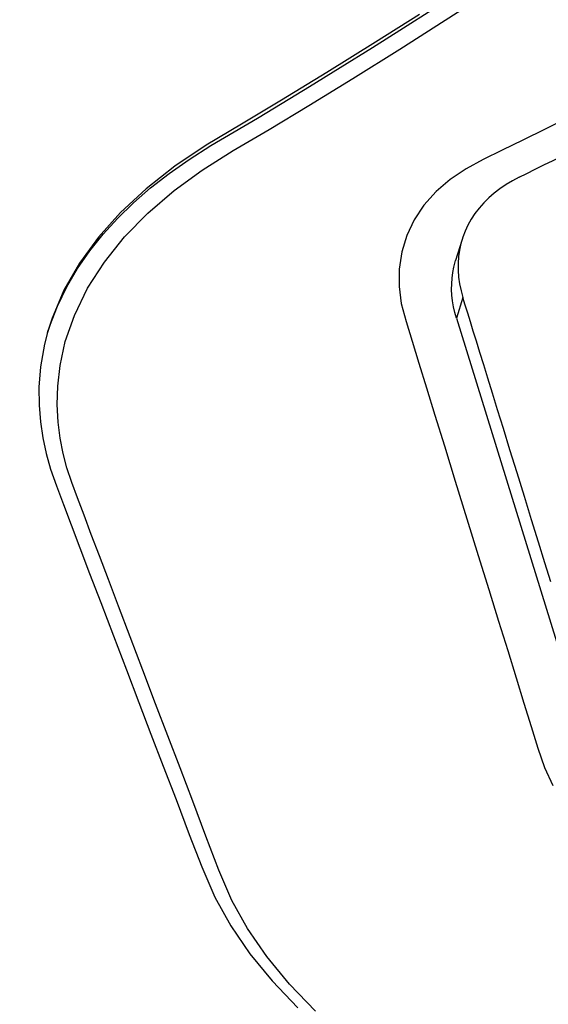
# Model space of a CAD drawing. Units: millimetres. Extents: x 9552 to 47621, y -14193 to 115980.
# Drawn here: x 36197 to 36224, y 111723 to 111773 of the extents above; entities that cross this region are included whole.
import ezdxf

# ---------------------------------------------------------------- set-up
doc = ezdxf.new("R2010")
doc.units = ezdxf.units.MM
for name, color, linetype in [('0129760_100_main_view_BL16', 7, 'Continuous'), ('0139190_0GR_main_view_BL17', 7, 'Continuous'), ('Q', 4, 'Continuous')]:
    doc.layers.add(name, color=color, linetype=linetype)
doc.styles.get("Standard").update_dxf_attribs({"font": 'txt.shx'})
doc.dimstyles.new('ISO-25', dxfattribs={"dimtxt": 2.5, "dimasz": 2.5, "dimexe": 1.25, "dimexo": 0.625, "dimtad": 1, "dimtxsty": 'Standard', "dimcen": 2.5, "dimadec": 0, "dimazin": 0, "dimtfac": 1, "dimtmove": 0, "dimatfit": 3, "dimfxl": 1, "dimarcsym": 0})

# ---------------------------------------------------------------- blocks, each defined once
blk = doc.blocks.new('*D108')
at = {"layer": 'Defpoints', "color": 0, "transparency": 16777216}
for p in [(43913.317, 112119.011), (30625.318, 111622.519), (43913.317, 111611.189)]:
    blk.add_point(p, dxfattribs=at)
at = {"layer": 'Q', "color": 0, "lineweight": -2, "transparency": 16777216}
for p, q in [((30625.318, 111635.019), (30625.318, 112144.011)), ((43913.317, 111623.689), (43913.317, 112144.011)), ((30675.318, 112119.011), (43863.317, 112119.011))]:
    blk.add_line(p, q, dxfattribs=at)
at = {"layer": 'Q', "color": 0, "transparency": 16777216}
for points in [[(30675.318, 112127.344), (30675.318, 112110.678), (30625.318, 112119.011)], [(43863.317, 112127.344), (43863.317, 112110.678), (43913.317, 112119.011)]]:
    blk.add_solid(points, dxfattribs=at)
at = {"layer": 'Q', "color": 0, "transparency": 16777216, "insert": (37269.318, 112156.511), "char_height": 50, "attachment_point": 5}
blk.add_mtext('13288', dxfattribs=at)
blk = doc.blocks.new('0139190_0GR_MAIN_VIEW_BL17', base_point=(46.68, 89.853))
at = {"layer": '0139190_0GR_main_view_BL17', "color": 4, "linetype": 'Continuous'}
for points in [[(47.462, 102.421), (47.601, 102.385), (47.88, 102.336), (48.127, 102.316), (48.349, 102.317), (48.553, 102.334), (48.747, 102.363), (48.939, 102.404), (49.129, 102.458), (49.334, 102.53), (49.561, 102.615), (49.812, 102.71), (50.092, 102.816), (50.406, 102.935), (50.761, 103.071), (51.167, 103.226), (51.583, 103.385), (51.982, 103.537), (52.367, 103.685), (52.758, 103.834), (53.168, 103.991), (53.593, 104.153), (53.992, 104.307), (54.361, 104.465), (54.713, 104.661), (55.053, 104.894), (55.385, 105.166), (55.714, 105.481)], [(43.574, 106.967), (43.914, 106.428), (44.282, 105.836), (44.621, 105.281), (44.915, 104.79), (45.171, 104.361), (45.429, 103.975), (45.703, 103.626), (45.993, 103.314), (46.297, 103.042), (46.614, 102.811), (46.944, 102.622), (47.284, 102.478), (47.462, 102.421)], [(47.462, 102.422), (47.377, 102.449), (47.137, 102.541), (46.903, 102.655), (46.678, 102.787), (46.464, 102.936), (46.26, 103.1), (46.066, 103.277), (45.877, 103.47), (45.694, 103.681), (45.518, 103.906), (45.346, 104.15), (45.177, 104.417), (45.009, 104.7), (44.839, 104.986), (44.657, 105.288), (44.454, 105.623), (44.222, 105.999), (43.977, 106.393), (43.738, 106.771), (43.517, 107.119)]]:
    blk.add_lwpolyline(points, dxfattribs=at)
at = {"layer": '0139190_0GR_main_view_BL17', "color": 7, "linetype": 'Continuous'}
for points in [[(55.752, 105.697), (55.424, 105.378), (55.086, 105.1), (54.745, 104.865), (54.402, 104.675), (54.03, 104.515), (53.614, 104.357), (53.188, 104.195), (52.78, 104.04), (52.39, 103.892), (51.997, 103.742), (51.587, 103.586), (51.18, 103.43), (50.806, 103.288), (50.479, 103.164), (50.19, 103.054), (49.93, 102.956), (49.694, 102.867), (49.482, 102.787), (49.292, 102.717), (49.114, 102.658), (48.937, 102.612), (48.753, 102.576), (48.554, 102.55), (48.342, 102.539), (48.115, 102.545), (47.862, 102.574), (47.572, 102.638), (47.251, 102.75), (46.919, 102.911), (46.599, 103.116), (46.293, 103.361), (46, 103.648), (45.724, 103.97), (45.476, 104.312), (45.238, 104.691), (44.979, 105.128), (44.686, 105.613), (44.356, 106.151), (43.996, 106.727), (43.645, 107.279), (43.331, 107.764)], [(44.83, 108.794), (44.975, 108.501), (45.109, 108.23), (45.234, 107.978), (45.348, 107.746), (45.46, 107.535), (45.59, 107.341), (45.739, 107.169), (45.904, 107.021), (46.083, 106.901), (46.275, 106.81), (46.476, 106.749), (46.686, 106.717), (46.899, 106.717), (47.107, 106.744), (47.326, 106.802), (47.568, 106.877), (47.836, 106.96), (48.135, 107.052), (48.469, 107.155), (48.844, 107.271), (49.275, 107.404), (49.738, 107.547), (50.185, 107.685), (50.602, 107.814), (50.989, 107.934), (51.348, 108.045), (51.681, 108.148), (51.99, 108.243), (52.277, 108.332), (52.541, 108.413), (52.778, 108.494), (52.996, 108.598)]]:
    blk.add_lwpolyline(points, dxfattribs=at)
blk = doc.blocks.new('0129760_100_MAIN_VIEW_BL16', base_point=(56.393, 136.22))
at = {"layer": '0129760_100_main_view_BL16', "color": 4, "linetype": 'Continuous'}
for p, q in [((47.286, 107.417), (52.622, 109.066)), ((46.323, 107.486), (46.578, 107.407))]:
    blk.add_line(p, q, dxfattribs=at)
at = {"layer": '0129760_100_main_view_BL16', "color": 7, "linetype": 'Continuous'}
blk.add_line((47.032, 107.496), (47.286, 107.417), dxfattribs=at)
at = {"layer": '0129760_100_main_view_BL16', "color": 4, "linetype": 'Continuous'}
for points in [[(45.562, 108.183), (45.515, 108.279), (45.465, 108.379), (45.412, 108.486), (45.356, 108.6), (45.295, 108.723), (45.229, 108.856), (45.158, 109), (45.081, 109.156), (44.998, 109.324), (44.909, 109.503), (44.815, 109.693), (44.716, 109.892), (44.617, 110.093), (44.52, 110.289), (44.429, 110.472), (44.347, 110.638), (44.272, 110.789), (44.204, 110.926), (44.143, 111.051), (44.086, 111.165), (44.035, 111.269), (43.987, 111.365)], [(50.506, 108.57), (50.275, 108.498), (50.023, 108.42), (49.749, 108.336), (49.462, 108.247), (49.173, 108.158), (48.893, 108.071), (48.634, 107.991), (48.404, 107.92), (48.2, 107.857), (48.018, 107.801), (47.853, 107.75), (47.703, 107.703), (47.567, 107.661), (47.442, 107.623), (47.328, 107.587), (47.222, 107.555), (47.124, 107.525), (47.032, 107.496)], [(45.562, 108.183), (45.604, 108.103), (45.652, 108.023), (45.703, 107.948), (45.757, 107.877), (45.815, 107.811), (45.876, 107.75), (45.939, 107.694), (46.006, 107.643), (46.075, 107.598), (46.146, 107.558), (46.22, 107.523), (46.295, 107.495), (46.323, 107.486)], [(46.323, 107.486), (46.373, 107.471), (46.452, 107.454), (46.532, 107.443), (46.614, 107.437), (46.697, 107.437), (46.781, 107.444), (46.865, 107.455), (46.95, 107.473), (47.032, 107.496)], [(47.286, 107.417), (47.215, 107.397), (47.144, 107.381), (47.074, 107.37), (47.003, 107.362), (46.933, 107.358), (46.864, 107.359), (46.796, 107.363), (46.728, 107.372), (46.662, 107.385), (46.596, 107.401), (46.578, 107.407)]]:
    blk.add_lwpolyline(points, dxfattribs=at)
blk = doc.blocks.new('A$C3C546EDC')
at = {"layer": '0129760_100_main_view_BL16', "rotation": 270}
blk.add_blockref('0129760_100_MAIN_VIEW_BL16', (64.487, -59.748), dxfattribs=at)
at = {"layer": '0139190_0GR_main_view_BL17', "rotation": 270}
blk.add_blockref('0139190_0GR_MAIN_VIEW_BL17', (18.119, -50.034), dxfattribs=at)

msp = doc.modelspace()

# ---------------------------------------------------------------- block references
at = {"xscale": 4.166666666671517, "yscale": 4.166666666664241, "zscale": 4.166666666666853}
msp.add_blockref('A$C3C546EDC', (36070.208, 111968.477), dxfattribs=at)

# ---------------------------------------------------------------- dimensions: what is measured, and where the dimension line sits
at = {"layer": 'Q'}
dim = msp.add_linear_dim(base=(43913.317, 112119.011), p1=(30625.318, 111622.519), p2=(43913.317, 111611.189), dimstyle='ISO-25', override={"dimscale": 20}, dxfattribs=at)
dim.commit()
dim.dimension.update_dxf_attribs({"geometry": '*D108', "text_midpoint": (37269.318, 112156.511)})

doc.saveas('drawing.dxf')
